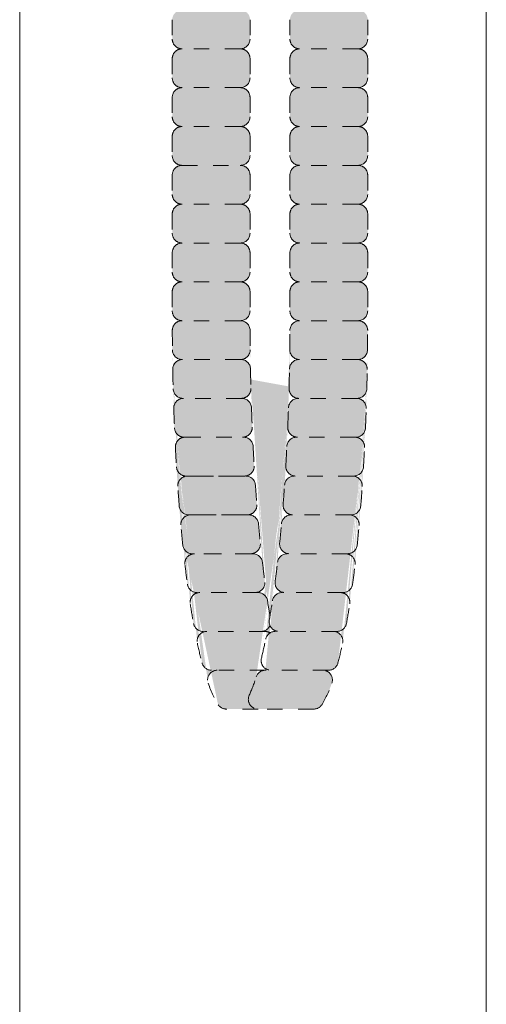
# Model space of a CAD drawing. Units: inches. Extents: x 2 to 891, y -14 to 291.
# Drawn here: x 201 to 204, y 55 to 61 of the extents above; entities that cross this region are included whole.
import ezdxf

# ---------------------------------------------------------------- set-up
doc = ezdxf.new("R2010")
doc.units = ezdxf.units.IN
doc.header["$LTSCALE"] = 0.375
doc.header["$MEASUREMENT"] = 0
doc.linetypes.add('HIDDEN', pattern=[0.375, 0.25, -0.125])
for name, color, linetype, lineweight in [('DIMENSION', 1, 'Continuous', 0), ('OBJECT', 7, 'Continuous', 0), ('OTHERS INSTALL', 7, 'HIDDEN', 5)]:
    doc.layers.add(name, color=color, linetype=linetype, lineweight=lineweight)
doc.layers.add('FILL1', color=254, linetype='Continuous')

# ---------------------------------------------------------------- blocks, each defined once
blk = doc.blocks.new('HW46 SYMM HG-SIDE')
at = {"layer": 'FILL1'}
h = blk.add_hatch(color=256, dxfattribs=at)
h.dxf.hatch_style = 2
h.paths.add_polyline_path([(-1.519000000000233, 33.74898000017879, 0.4142135623741605), (-1.581500000000005, 33.81148000017868), (-1.956500000000005, 33.81148000017868, 0.4142135623725623), (-2.018999999999778, 33.74898000017879), (-2.018999999999778, 33.62398000017845, 0.4142135623725623), (-1.956500000000005, 33.56148000017879), (-1.581500000000233, 33.56148000017879, 0.4142135623725622), (-1.519000000000233, 33.6239800001789)])
h.paths.add_polyline_path([(-1.519000000000233, 33.49898000017902, 0.4142135623736277), (-1.581500000000005, 33.56148000017879), (-1.956500000000005, 33.56148000017879, 0.4142135623725623), (-2.018999999999778, 33.4989800001789), (-2.018999999999778, 33.37398000017856, 0.4142135623725623), (-1.956500000000005, 33.3114800001789), (-1.581500000000233, 33.3114800001789, 0.4142135623725622), (-1.519000000000233, 33.37398000017902)])
h.paths.add_polyline_path([(-1.519000000000233, 33.24898000017902, 0.4142135623741605), (-1.581500000000005, 33.3114800001789), (-1.956500000000005, 33.3114800001789, 0.4142135623725623), (-2.018999999999778, 33.24898000017902), (-2.018999999999778, 33.12398000017868, 0.4142135623725623), (-1.956500000000005, 33.06148000017902), (-1.581500000000233, 33.06148000017902, 0.4142135623725622), (-1.519000000000233, 33.12398000017913)])
h.paths.add_polyline_path([(-1.519000000000233, 32.87398000017777), (-1.519000000000233, 32.99898000017924, 0.4142135623736277), (-1.581500000000005, 33.06148000017902), (-1.956500000000005, 33.06148000017902, 0.4142135623725623), (-2.018999999999778, 32.99898000017913), (-2.018999999999778, 32.87398000017879, 0.4142135623725623), (-1.956500000000005, 32.81148000017913), (-1.581500000000233, 32.81148000017913, 0.4142135623656362)])
h.paths.add_polyline_path([(-1.519000000000233, 32.74898000017924, 0.4142135623741605), (-1.581500000000005, 32.81148000017913), (-1.956500000000005, 32.81148000017913, 0.4142135623725623), (-2.018999999999778, 32.74898000017924), (-2.018999999999778, 32.6239800001789, 0.4142135623725623), (-1.956500000000005, 32.56148000017924), (-1.581500000000233, 32.56148000017924, 0.4142135623725622), (-1.519000000000233, 32.62398000017936)])
h.paths.add_polyline_path([(-1.519000000000233, 32.49898000017947, 0.4142135623736277), (-1.581500000000005, 32.56148000017924), (-1.956500000000005, 32.56148000017924, 0.4142135623725623), (-2.018999999999778, 32.49898000017936), (-2.018999999999778, 32.37398000017902, 0.4142135623725623), (-1.956500000000005, 32.31148000017936), (-1.581500000000233, 32.31148000017936, 0.4142135623725622), (-1.519000000000233, 32.37398000017947)])
h.paths.add_polyline_path([(-1.519000000000233, 32.24898000017947, 0.4142135623741605), (-1.581500000000005, 32.31148000017936), (-1.956500000000005, 32.31148000017936, 0.4142135623725623), (-2.018999999999778, 32.24898000017947), (-2.018999999999778, 32.12398000017913, 0.4142135623725623), (-1.956500000000005, 32.06148000017947), (-1.581500000000233, 32.06148000017947, 0.4142135623725622), (-1.519000000000233, 32.12398000017959)])
h.paths.add_polyline_path([(-1.519000000000233, 31.9989800001797, 0.4142135623736277), (-1.581500000000005, 32.06148000017947), (-1.956500000000005, 32.06148000017947, 0.4142135623725623), (-2.018999999999778, 31.99898000017959), (-2.018999999999778, 31.87398000017924, 0.4142135623725623), (-1.956500000000005, 31.81148000017959), (-1.581500000000233, 31.81148000017959, 0.4142135623725622), (-1.519000000000233, 31.8739800001797)])
h.paths.add_polyline_path([(-1.519000000000233, 31.7489800001797, 0.4142135623741605), (-1.581500000000005, 31.81148000017959), (-1.956500000000005, 31.81148000017959, 0.4142135623725623), (-2.018999999999778, 31.7489800001797), (-2.018999999999778, 31.62398000017936, 0.4142135623725623), (-1.956500000000005, 31.5614800001797), (-1.581500000000233, 31.5614800001797, 0.4142135623725622), (-1.519000000000233, 31.62398000017981)])
h.paths.add_polyline_path([(-1.519000000000233, 31.49898000017993, 0.4142135623736277), (-1.581500000000005, 31.5614800001797), (-1.956500000000005, 31.5614800001797, 0.4142135623725623), (-2.018999999999778, 31.49898000017981), (-2.018999999999778, 31.37398000017947, 0.4142135623730951), (-1.956500000000005, 31.3114800001797), (-1.581500000000233, 31.31148000017947, 0.4142135623725622), (-1.519000000000233, 31.37398000017959)])
h.paths.add_polyline_path([(-1.519000000000233, 31.24898000018129, 0.4142135623661689), (-1.581500000000005, 31.31148000017947), (-1.956500000000005, 31.3114800001797, 0.4142135623725623), (-2.018999999999778, 31.24898000017981), (-2.018999999999778, 31.12398000018084, 0.4142135623725623), (-1.956500000000005, 31.06148000018118), (-1.581500000000233, 31.06148000018118, 0.4142135623725622), (-1.519000000000233, 31.12398000018129)])
h = blk.add_hatch(color=256, dxfattribs=at)
h.dxf.hatch_style = 2
h.paths.add_polyline_path([(-0.7625000000005002, 33.74898000015855, 0.4142135623725622), (-0.8250000000000455, 33.81148000015833), (-1.2000000000005, 33.81148000015833, 0.4142135623709642), (-1.262500000000045, 33.74898000015833), (-1.262500000000045, 33.62398000015821, 0.4142135623720294), (-1.200000000000273, 33.56148000015844), (-0.8250000000002728, 33.56148000015844, 0.414213562370964), (-0.7625000000005002, 33.62398000015867)])
h.paths.add_polyline_path([(-0.7625000000005002, 33.49898000015855, 0.4142135623730949), (-0.8250000000000455, 33.56148000015844), (-1.2000000000005, 33.56148000015844, 0.4142135623709642), (-1.262500000000045, 33.49898000015844), (-1.262500000000045, 33.37398000015833, 0.4142135623720294), (-1.200000000000273, 33.31148000015855), (-0.8250000000002728, 33.31148000015855, 0.414213562370964), (-0.7625000000005002, 33.37398000015878)])
h.paths.add_polyline_path([(-0.7625000000005002, 33.24898000015878, 0.4142135623725622), (-0.8250000000000455, 33.31148000015855), (-1.2000000000005, 33.31148000015855, 0.4142135623709642), (-1.262500000000045, 33.24898000015855), (-1.262500000000045, 33.12398000015844, 0.4142135623720294), (-1.200000000000273, 33.06148000015867), (-0.8250000000002728, 33.06148000015867, 0.414213562370964), (-0.7625000000005002, 33.12398000015889)])
h.paths.add_polyline_path([(-0.7625000000005002, 32.99898000015878, 0.4142135623730949), (-0.8250000000000455, 33.06148000015867), (-1.2000000000005, 33.06148000015867, 0.4142135623709642), (-1.262500000000045, 32.99898000015867), (-1.262500000000045, 32.87398000015855, 0.4142135623720294), (-1.200000000000273, 32.81148000015878), (-0.8250000000002728, 32.81148000015878, 0.414213562370964), (-0.7625000000005002, 32.87398000015901)])
h.paths.add_polyline_path([(-0.8250000000000455, 32.56148000015889), (-1.2000000000005, 32.56148000015889, 0.4142135623709642), (-1.262500000000045, 32.49898000015889), (-1.262500000000045, 32.37398000015878, 0.4142135623720294), (-1.200000000000273, 32.31148000015901), (-0.8250000000002728, 32.31148000015901, 0.414213562370964), (-0.7625000000005002, 32.37398000015924), (-0.7625000000005002, 32.49898000015901, 0.4142135623730949)])
h.paths.add_polyline_path([(-0.7625000000005002, 32.74898000015901, 0.4142135623725622), (-0.8250000000000455, 32.81148000015878), (-1.2000000000005, 32.81148000015878, 0.4142135623709642), (-1.262500000000045, 32.74898000015878), (-1.262500000000045, 32.62398000015867, 0.4142135623720294), (-1.200000000000273, 32.56148000015889), (-0.8250000000002728, 32.56148000015889, 0.414213562370964), (-0.7625000000005002, 32.62398000015912)])
h.paths.add_polyline_path([(-0.7625000000005002, 32.24898000015924, 0.4142135623725622), (-0.8250000000000455, 32.31148000015901), (-1.2000000000005, 32.31148000015901, 0.4142135623709642), (-1.262500000000045, 32.24898000015901), (-1.262500000000045, 32.12398000015889, 0.4142135623720294), (-1.200000000000273, 32.06148000015912), (-0.8250000000002728, 32.06148000015912, 0.414213562370964), (-0.7625000000005002, 32.12398000015935)])
h.paths.add_polyline_path([(-0.7625000000005002, 31.99898000015924, 0.4142135623730949), (-0.8250000000000455, 32.06148000015912), (-1.2000000000005, 32.06148000015912, 0.4142135623709642), (-1.262500000000045, 31.99898000015912), (-1.262500000000045, 31.87398000015901, 0.4142135623720294), (-1.200000000000273, 31.81148000015924), (-0.8250000000002728, 31.81148000015924, 0.414213562370964), (-0.7625000000005002, 31.87398000015946)])
h.paths.add_polyline_path([(-0.7625000000005002, 31.74898000015946, 0.4142135623725622), (-0.8250000000000455, 31.81148000015924), (-1.2000000000005, 31.81148000015924, 0.4142135623709642), (-1.262500000000045, 31.74898000015924), (-1.262500000000045, 31.62398000015912, 0.4142135623720294), (-1.200000000000273, 31.56148000015935), (-0.8250000000002728, 31.56148000015935, 0.414213562370964), (-0.7625000000005002, 31.62398000015958)])
h.paths.add_polyline_path([(-0.7625000000005002, 31.49898000015946, 0.4142135623730949), (-0.8250000000000455, 31.56148000015935), (-1.2000000000005, 31.56148000015935, 0.4142135623709642), (-1.262500000000045, 31.49898000015935), (-1.262500000000045, 31.37398000015924, 0.4142135623720294), (-1.200000000000273, 31.31148000015946), (-0.8250000000002728, 31.31148000015946, 0.414213562370964), (-0.7625000000005002, 31.37398000015969)])
h.paths.add_polyline_path([(-0.7625000000005002, 31.24898000015969, 0.4142135623725622), (-0.8250000000000455, 31.31148000015946), (-1.2000000000005, 31.31148000015946, 0.4142135623709642), (-1.262500000000045, 31.24898000015946), (-1.262500000000045, 31.12398000015935, 0.4142135623720294), (-1.200000000000273, 31.06148000015958), (-0.8250000000002728, 31.06148000015958, 0.414213562370964), (-0.7625000000005002, 31.1239800001598)])
h = blk.add_hatch(color=256, dxfattribs=at)
h.dxf.hatch_style = 2
h.paths.add_polyline_path([(-1.519000000000233, 30.99898000018129, 0.4142135623741605), (-1.581500000000005, 31.06148000018118), (-1.956500000000005, 31.06148000018118, 0.4142135623725623), (-2.018999999999778, 30.99898000018129), (-2.018999999999778, 30.87398000018095, 0.4142135623725623), (-1.956500000000005, 30.81148000018129), (-1.581500000000233, 30.81148000018129, 0.4142135623725622), (-1.519000000000233, 30.8739800001814)])
h.paths.add_polyline_path([(-1.519000000000233, 30.74898000018152, 0.4142135623736277), (-1.581500000000005, 30.81148000018129), (-1.956500000000005, 30.81148000018129, 0.4142135623725623), (-2.018999999999778, 30.7489800001814), (-2.018999999999778, 30.62398000018106, 0.4142135623725623), (-1.956500000000005, 30.5614800001814), (-1.581500000000233, 30.5614800001814, 0.4142135623725622), (-1.519000000000233, 30.62398000018152)])
h.paths.add_polyline_path([(-1.581500000000005, 30.5614800001814), (-1.956500000000005, 30.5614800001814, 0.4142135623725623), (-2.018999999999778, 30.49898000018152), (-2.018999999999778, 30.37398007534216, 0.4136734863158362), (-1.9566150867538, 30.31148000018152), (-1.581500000000233, 30.31148000018152, 0.4142135623725622), (-1.519000000000233, 30.37398000018163), (-1.519000000000233, 30.49898000018152, 0.4142135623741605)])
edge = h.paths.add_edge_path()
edge.add_ellipse((-1.140750000000253, 30.31147999991902), major_axis=(-1.904423596866789e-13, -2.534500000002822), ratio=0.1492404813570059, start_angle=271.4078559410846, end_angle=274.2269393351951, ccw=False)
edge.add_arc((-1.581385397436861, 30.24898000018152), 0.06250000000000874, 0.4207076200604946, 90)
edge.add_line((-1.581385397436861, 30.31148000018152), (-1.956384550336907, 30.31148000018152))
edge.add_arc((-1.95649981856468, 30.37398007534216), 0.06250018145450305, 269.9999999164154, 270.1056698805298, ccw=False)
edge.add_arc((-1.956384550408984, 30.24898000018197), 0.06249999999992465, 90.10567020482785, 180.2117043566783)
edge.add_ellipse((-1.640750000000025, 30.31147999991902), major_axis=(-1.904423596866789e-13, -2.534500000002822), ratio=0.1492404813570059, start_angle=271.4182618937418, end_angle=274.2583081996732)
edge.add_arc((-1.955459672277357, 30.12398000018152), 0.06249999999993706, 180.6366587186421, 270)
edge.add_line((-1.955459672277357, 30.06148000018152), (-1.580467332605167, 30.06148000018152))
edge.add_arc((-1.580467332605167, 30.12398000018152), 0.06249999999999442, 270, 360.420645469042)
h = blk.add_hatch(color=256, dxfattribs=at)
h.dxf.hatch_style = 2
h.paths.add_polyline_path([(-0.7625000000005002, 30.99898000015969, 0.4142135623730949), (-0.8250000000000455, 31.06148000015958), (-1.2000000000005, 31.06148000015958, 0.4142135623709642), (-1.262500000000045, 30.99898000015958), (-1.262500000000045, 30.87398000015946, 0.4142135623720294), (-1.200000000000273, 30.81148000015969), (-0.8250000000002728, 30.81148000015969, 0.414213562370964), (-0.7625000000005002, 30.87398000015992)])
h.paths.add_polyline_path([(-0.7625000000005002, 30.74898000015992, 0.4142135623725622), (-0.8250000000000455, 30.81148000015969), (-1.2000000000005, 30.81148000015969, 0.4142135623709642), (-1.262500000000045, 30.74898000015969), (-1.262500000000045, 30.62398000015958, 0.4142135623720294), (-1.200000000000273, 30.5614800001598), (-0.8250000000002728, 30.5614800001598, 0.414213562370964), (-0.7625000000005002, 30.62398000016003)])
h.paths.add_polyline_path([(-0.7625000000005002, 30.37398000015344), (-0.7625000000005002, 30.49898000015992, 0.4142135623730949), (-0.8250000000000455, 30.5614800001598), (-1.2000000000005, 30.5614800001598, 0.4142135623709642), (-1.262500000000045, 30.4989800001598), (-1.262500000000045, 30.37398000015969, 0.4142135623720294), (-1.200000000000273, 30.31148000015992), (-0.8250000000002728, 30.31148000015992, 0.4142135623395305)])
edge = h.paths.add_edge_path()
edge.add_ellipse((-1.140750000000253, 30.31147999991902), major_axis=(-1.904423596866789e-13, -2.534500000002822), ratio=0.1492404813570059, start_angle=445.7416917998391, end_angle=448.5817381058115)
edge.add_arc((-0.8251154495860646, 30.24898000015992), 0.06249999999993756, 359.7882983557807, 450)
edge.add_line((-0.8251154495860646, 30.31148000015992), (-1.200114602564099, 30.31148000015992))
edge.add_arc((-1.200114602564099, 30.24898000015992), 0.06250000000005153, 90, 179.5792920178676)
edge.add_ellipse((-1.640750000000025, 30.31147999991902), major_axis=(-1.904423596866789e-13, -2.534500000002822), ratio=0.1492404813570059, start_angle=445.77306066431146, end_angle=448.5921440584205, ccw=False)
edge.add_arc((-1.201032667395793, 30.12398000015992), 0.06249999999999568, 179.5793547651473, 270.0000000002084)
edge.add_line((-1.201032667395566, 30.06148000015992), (-0.8260403277238311, 30.06148000015992))
edge.add_arc((-0.8260403277240584, 30.12398000015992), 0.06249999999993536, 270.0000000002084, 359.3633417317221)
h = blk.add_hatch(color=256, dxfattribs=at)
h.dxf.hatch_style = 2
edge = h.paths.add_edge_path()
edge.add_arc((-1.578624427378372, 29.99898000018152), 0.06249999999997502, 1.057402862780635, 90)
edge.add_line((-1.578624427378372, 30.06148000018152), (-1.95360302862332, 30.06148000018152))
edge.add_arc((-1.95360302862332, 29.99898000018152), 0.06249999999995956, 90, 181.0663059302645)
edge.add_ellipse((-1.640750000000025, 30.31147999991902), major_axis=(-1.904423596866789e-13, -2.534500000002822), ratio=0.1492404813570059, start_angle=277.1090019903053, end_angle=279.9777132740753)
edge.add_arc((-1.950800584054832, 29.87398000018379), 0.06249999999998471, 181.5039718012445, 269.9999999993747)
edge.add_line((-1.950800584055514, 29.81148000018379), (-1.575843329964073, 29.81148000018152))
edge.add_arc((-1.575843329963618, 29.87398000018152), 0.06249999999998788, 269.9999999995831, 361.4909594517783)
edge.add_arc((14.91367956037902, 30.30338269335289), 16.4326129679129, 181.0574028629491, 181.4917016999085, ccw=False)
h = blk.add_hatch(color=256, dxfattribs=at)
h.dxf.hatch_style = 2
edge = h.paths.add_edge_path()
edge.add_ellipse((-1.140750000000253, 30.31147999991902), major_axis=(-1.904423596866789e-13, -2.534500000002822), ratio=0.1492404813570059, start_angle=440.0222867253832, end_angle=442.8909980093024)
edge.add_arc((-0.8278969713744573, 29.99898000015992), 0.0625000000000249, 358.9336954422452, 450)
edge.add_line((-0.8278969713744573, 30.06148000015992), (-1.202875483624439, 30.06148000015992))
edge.add_arc((-1.202875483624666, 29.99898000015992), 0.06250000000001416, 89.99999999979156, 178.725775431016)
edge.add_ellipse((-1.640750000000025, 30.31147999991902), major_axis=(-1.904423596866789e-13, -2.534500000002822), ratio=0.1492404813570059, start_angle=440.0972948932492, end_angle=442.9437901824303, ccw=False)
edge.add_arc((-1.205656670030976, 29.87398000015992), 0.06250000000001331, 178.7258351118577, 270.0000000004169)
edge.add_line((-1.205656670030521, 29.81148000015992), (-0.830699415946583, 29.81148000016174))
edge.add_arc((-0.8306994159468104, 29.87398000016174), 0.06250000000004263, 270.0000000002084, 358.4960287307701)
h = blk.add_hatch(color=256, dxfattribs=at)
h.dxf.hatch_style = 2
edge = h.paths.add_edge_path()
edge.add_ellipse((-1.140750000000253, 30.31147999991902), major_axis=(-1.904423596866789e-13, -2.534500000002822), ratio=0.1492404813570059, start_angle=282.77384821472873, end_angle=285.6776351626097, ccw=False)
edge.add_arc((-1.572102709933461, 29.74898000018152), 0.062499999999983, 2.089838528320619, 90.00000000083378)
edge.add_line((-1.57210270993437, 29.81148000018152), (-1.947030610422644, 29.81148000018379))
edge.add_arc((-1.947030610422871, 29.74898000018379), 0.06249999999999958, 89.99999999979156, 181.9532888502551)
edge.add_ellipse((-1.640750000000025, 30.31147999991902), major_axis=(-1.904423596866789e-13, -2.534500000002822), ratio=0.1492404813570059, start_angle=282.8722382221209, end_angle=285.8010094245574)
edge.add_arc((-1.941853773756748, 29.624164804251), 0.0629166896726396, 182.570798628014, 270.0163587290789)
edge.add_arc((-1.936456998965014, 29.49898000018152), 0.06249999999996636, 90.00000000020839, 94.93703809735308, ccw=False)
edge.add_line((-1.936456998965241, 29.56148000018152), (-1.567373322365938, 29.56148000018152))
edge.add_arc((-1.567373322365029, 29.62398000018152), 0.06249999999998805, 269.9999999991662, 362.2433358249154)
h = blk.add_hatch(color=256, dxfattribs=at)
h.dxf.hatch_style = 2
edge = h.paths.add_edge_path()
edge.add_arc((-0.845043001029353, 29.49898000016901), 0.0625000000000702, 357.0959822610983, 450.0000000012506)
edge.add_line((-0.8450430010307173, 29.56148000016913), (-1.219883654220666, 29.56148000015992))
edge.add_arc((-1.219883654219302, 29.49898000015992), 0.06250000000006517, 90.00000000125064, 176.8714959459637)
edge.add_ellipse((-1.640750000000025, 30.31147999991902), major_axis=(-1.904423596866789e-13, -2.534500000002822), ratio=0.1492404813570059, start_angle=428.3805942687096, end_angle=431.3771386946694, ccw=False)
edge.add_arc((-1.226718263027806, 29.37398000015992), 0.06249999999996722, 176.8716129841942, 269.9999999997916)
edge.add_line((-1.226718263028033, 29.31148000015992), (-0.8519387275609915, 29.3114800001598))
edge.add_arc((-0.8519387275609915, 29.3739800001598), 0.06250000000001847, 270, 356.5839899655772)
edge.add_ellipse((-1.140750000000253, 30.31147999991902), major_axis=(-1.904423596866789e-13, -2.534500000002822), ratio=0.1492404813570059, start_angle=428.2001874183343, end_angle=431.2266475893812)
h = blk.add_hatch(color=256, dxfattribs=at)
h.dxf.hatch_style = 2
edge = h.paths.add_edge_path()
edge.add_arc((-0.834469389578544, 29.74898000016174), 0.06249999999998907, 358.0467109538012, 450.0000000002084)
edge.add_line((-0.8344693895787714, 29.81148000016174), (-1.209397290072502, 29.81148000015992))
edge.add_arc((-1.209397290072729, 29.74898000015992), 0.06249999999995072, 89.99999999979156, 177.8339363805664)
edge.add_ellipse((-1.640750000000025, 30.31147999991902), major_axis=(-1.904423596866789e-13, -2.534500000002822), ratio=0.1492404813570059, start_angle=434.32236483583483, end_angle=437.22615178439196, ccw=False)
edge.add_arc((-1.214126677648665, 29.62398000015992), 0.06249999999994477, 177.8340133331209, 270.0000000012506)
edge.add_line((-1.2141266776473, 29.56148000016003), (-0.8392371929010096, 29.56148000016924))
edge.add_arc((-0.8392371929026012, 29.62398000016924), 0.06250000000003605, 270.0000000014591, 357.5816256747109)
edge.add_ellipse((-1.140750000000253, 30.31147999991902), major_axis=(-1.904423596866789e-13, -2.534500000002822), ratio=0.1492404813570059, start_angle=434.1989905753431, end_angle=437.1277617773835)
h = blk.add_hatch(color=256, dxfattribs=at)
h.dxf.hatch_style = 2
edge = h.paths.add_edge_path()
edge.add_arc((-0.8599906723084132, 29.24898000015992), 0.06249999999995073, 356.0384968254832, 449.9999999997916)
edge.add_line((-0.8599906723081858, 29.3114800001598), (-1.234694216147545, 29.31148000015992))
edge.add_arc((-1.234694216147773, 29.24898000015992), 0.06250000000001367, 89.99999999979156, 175.7932929809087)
edge.add_ellipse((-1.640750000000025, 30.31147999991902), major_axis=(-1.904423596866789e-13, -2.534500000002822), ratio=0.1492404813570059, start_angle=422.18626194798605, end_angle=425.3213980136924, ccw=False)
edge.add_arc((-1.243892365467445, 29.12398000015992), 0.06249999999996931, 175.7934721360042, 270.0000000002084)
edge.add_line((-1.243892365467218, 29.06148000015992), (-0.8692833079662705, 29.06148000015992))
edge.add_arc((-0.8692833079662705, 29.12398000015992), 0.06249999999995189, 270, 355.4503522507308)
edge.add_ellipse((-1.140750000000253, 30.31147999991902), major_axis=(-1.904423596866789e-13, -2.534500000002822), ratio=0.1492404813570059, start_angle=421.9338719058564, end_angle=425.1074114527486)
h = blk.add_hatch(color=256, dxfattribs=at)
h.dxf.hatch_style = 2
edge = h.paths.add_edge_path()
edge.add_arc((-0.8799247900828959, 28.99898000015992), 0.06250000000003521, 354.8074985155013, 449.9999999995831)
edge.add_line((-0.8799247900824412, 29.06148000015992), (-1.254415700960408, 29.06148000015992))
edge.add_arc((-1.254415700962227, 28.99898000015992), 0.06250000000004624, 89.99999999833247, 174.5280796157673)
edge.add_ellipse((-1.640750000000025, 30.31147999991902), major_axis=(-1.904423596866789e-13, -2.534500000002822), ratio=0.1492404813570059, start_angle=415.62075382959495, end_angle=418.9592464560537, ccw=False)
edge.add_arc((-1.266396719465547, 28.87398000015992), 0.06249999999999734, 174.5283909476643, 270)
edge.add_line((-1.266396719465547, 28.81148000015992), (-0.8920551882961263, 28.81148000016015))
edge.add_arc((-0.8920551882961263, 28.87398000016015), 0.06250000000001663, 270, 354.0934861538136)
edge.add_ellipse((-1.140750000000253, 30.31147999991902), major_axis=(-1.904423596866789e-13, -2.534500000002822), ratio=0.1492404813570059, start_angle=415.2699501724101, end_angle=418.6620213372482)
h = blk.add_hatch(color=256, dxfattribs=at)
h.dxf.hatch_style = 2
edge = h.paths.add_edge_path()
edge.add_arc((-1.5014913628861, 28.74898000020357), 0.06249999999996492, 6.905229656520971, 90.00000000333506)
edge.add_line((-1.501491362889738, 28.81148000020357), (-1.875640774800104, 28.81148000018186))
edge.add_arc((-1.875640774793737, 28.74898000018197), 0.06249999999995681, 90.00000000583637, 186.7150090748518)
edge.add_ellipse((-1.640750000000025, 30.31147999991902), major_axis=(-1.904423596866789e-13, -2.534500000002822), ratio=0.1492404813570059, start_angle=308.2705726874437, end_angle=311.9973059431198)
edge.add_arc((-1.859913082555522, 28.62398000018197), 0.06250000000003388, 187.6526582481333, 270)
edge.add_line((-1.859913082555522, 28.56148000018186), (-1.486016840386583, 28.56148000018152))
edge.add_arc((-1.486016840386355, 28.62398000018152), 0.06249999999998951, 269.9999999997916, 367.2062064219602)
edge.add_ellipse((-1.140750000000253, 30.31147999991902), major_axis=(-1.904423596866789e-13, -2.534500000002822), ratio=0.1492404813570059, start_angle=307.8539807640857, end_angle=311.4972524267014, ccw=False)
h = blk.add_hatch(color=256, dxfattribs=at)
h.dxf.hatch_style = 2
edge = h.paths.add_edge_path()
edge.add_arc((-0.9058592252156359, 28.74898000016015), 0.06249999999996794, 353.2849886582995, 450)
edge.add_line((-0.9058592252156359, 28.81148000016015), (-1.280008637126684, 28.81148000015992))
edge.add_arc((-1.280008637126457, 28.74898000015992), 0.06250000000000758, 90.00000000020843, 172.9484222100403)
edge.add_ellipse((-1.640750000000025, 30.31147999991902), major_axis=(-1.904423596866789e-13, -2.534500000002822), ratio=0.1492404813570059, start_angle=408.5027475726527, end_angle=412.14601923404433, ccw=False)
edge.add_arc((-1.295483159615742, 28.62398000015992), 0.06249999999999525, 172.9490746799266, 270)
edge.add_line((-1.295483159615742, 28.56148000015992), (-0.921586917447712, 28.56148000016003))
edge.add_arc((-0.9215869174479394, 28.62398000016015), 0.06250000000003045, 270.0000000002084, 352.3473416539529)
edge.add_ellipse((-1.140750000000253, 30.31147999991902), major_axis=(-1.904423596866789e-13, -2.534500000002822), ratio=0.1492404813570059, start_angle=408.0026940562166, end_angle=411.7294273107026)
h = blk.add_hatch(color=256, dxfattribs=at)
h.dxf.hatch_style = 2
edge = h.paths.add_edge_path()
edge.add_ellipse((-1.140750000000253, 30.31147999991902), major_axis=(-1.904423596866789e-13, -2.534500000002822), ratio=0.1492404813570059, start_angle=315.35278380757353, end_angle=318.6285100349395, ccw=False)
edge.add_arc((-1.468359853820175, 28.49898000018152), 0.06249999999993265, 8.91744214309525, 90)
edge.add_line((-1.468359853820175, 28.56148000018152), (-1.841910928142852, 28.56148000018186))
edge.add_arc((-1.841910928142852, 28.49898000018197), 0.06249999999995402, 90, 188.7740361776063)
edge.add_ellipse((-1.640750000000025, 30.31147999991902), major_axis=(-1.904423596866789e-13, -2.534500000002822), ratio=0.1492404813570059, start_angle=315.963137705498, end_angle=320.2467462845153)
edge.add_arc((-1.821116663456451, 28.37398000018152), 0.06249999999998625, 190.1718621888652, 269.9999999997916)
edge.add_line((-1.821116663456678, 28.31148000018152), (-1.448059437280335, 28.31148000018152))
edge.add_arc((-1.448059437280335, 28.37398000018152), 0.0624999999999999, 270, 336.484331638054)
edge.add_arc((-1.333440562723808, 28.3739800001606), 0.06250000000000955, 170.0942923444148, 203.5156683410353, ccw=False)
edge.add_ellipse((-1.640750000000025, 30.31147999991902), major_axis=(-1.904423596866789e-13, -2.534500000002822), ratio=0.1492404813570059, start_angle=400.5174228359984, end_angle=401.3714899650686)
h = blk.add_hatch(color=256, dxfattribs=at)
h.dxf.hatch_style = 2
edge = h.paths.add_edge_path()
edge.add_ellipse((-1.140750000000253, 30.31147999991902), major_axis=(-1.904423596866789e-13, -2.534500000002822), ratio=0.1492404813570059, start_angle=399.7532537147429, end_angle=404.0368622940956)
edge.add_arc((-0.9395890718603823, 28.49898000015992), 0.06250000000004134, 351.2259639782535, 450.0000000002084)
edge.add_line((-0.9395890718606097, 28.56148000016003), (-1.313140146183741, 28.56148000015992))
edge.add_arc((-1.313140146183514, 28.49898000015992), 0.06249999999995235, 90.00000000020843, 170.9174448123664)
edge.add_ellipse((-1.640750000000025, 30.31147999991902), major_axis=(-1.904423596866789e-13, -2.534500000002822), ratio=0.1492404813570059, start_angle=401.37148996506863, end_angle=404.64721619173054, ccw=False)
edge.add_ellipse((-1.640750000000025, 30.31147999991902), major_axis=(-1.904423596866789e-13, -2.534500000002822), ratio=0.1492404813570059, start_angle=400.51742283599845, end_angle=401.37148996506863, ccw=False)
edge.add_arc((-1.333440562724036, 28.37398000015992), 0.06250000000000955, 170.2402113694982, 270.0000000002084)
edge.add_line((-1.333440562723808, 28.31148000015992), (-0.960383336547693, 28.31148000016071))
edge.add_arc((-0.9603833365479204, 28.37398000016071), 0.06249999999998722, 270.0000000002084, 349.8281378065766)
h = blk.add_hatch(color=256, dxfattribs=at)
h.dxf.hatch_style = 2
edge = h.paths.add_edge_path()
edge.add_ellipse((-1.640750000000025, 30.31147999991902), major_axis=(-1.904423596866789e-13, -2.534500000002822), ratio=0.1492404813570059, start_angle=391.0024149903599, end_angle=396.0200095045544)
edge.add_arc((-1.357089806741897, 28.24898000016265), 0.06250000000003476, 122.58587575959211, 168.4005168747287, ccw=False)
edge.add_arc((-1.424410193259746, 28.24898000018152), 0.06250000000001579, 57.41412420843429, 90.00000000270974)
edge.add_line((-1.424410193262702, 28.31148000018152), (-1.796708759498415, 28.31148000018152))
edge.add_arc((-1.796708759498415, 28.24898000018152), 0.06250000000001904, 90, 192.0211840283536)
edge.add_ellipse((-1.640750000000025, 30.31147999991902), major_axis=(-1.904423596866789e-13, -2.534500000002822), ratio=0.1492404813570059, start_angle=324.9754227683694, end_angle=330.383326288484)
edge.add_arc((-1.767227764949212, 28.12398000018175), 0.06249999999994574, 194.7100640717769, 270.0000000002084)
edge.add_line((-1.767227764948984, 28.06148000018175), (-1.420225368618958, 28.06148000018152))
edge.add_line((-1.420225368618958, 28.06148000018152), (-1.385265859057881, 28.0614800001797))
edge.add_arc((-1.385265859049696, 28.1239800001797), 0.06250000000001342, 166.0525435441599, 269.9999999924961, ccw=False)
h = blk.add_hatch(color=256, dxfattribs=at)
h.dxf.hatch_style = 2
edge = h.paths.add_edge_path()
edge.add_ellipse((-1.140750000000253, 30.31147999991902), major_axis=(-1.904423596866789e-13, -2.534500000002822), ratio=0.1492404813570059, start_angle=389.6166737105056, end_angle=395.024577230638)
edge.add_arc((-0.9847912405070929, 28.24898000016071), 0.06250000000002422, 347.9788159855491, 450.0000000004169)
edge.add_line((-0.9847912405075476, 28.31148000016071), (-1.357089806742124, 28.31148000015992))
edge.add_arc((-1.357089806742351, 28.24898000015992), 0.06250000000003475, 89.99999999979156, 167.6945788061799)
edge.add_ellipse((-1.640750000000025, 30.31147999991902), major_axis=(-1.904423596866789e-13, -2.534500000002822), ratio=0.1492404813570059, start_angle=391.0024149903599, end_angle=396.02000950455437, ccw=False)
edge.add_arc((-1.385265859054698, 28.12398000015992), 0.06250000000001343, 166.9193903882333, 270)
edge.add_line((-1.385265859054698, 28.06148000015992), (-1.014272235056978, 28.06148000016015))
edge.add_arc((-1.014272235056751, 28.12398000016015), 0.0625000000000235, 269.9999999997916, 345.2899358885865)
h = blk.add_hatch(color=256, dxfattribs=at)
h.dxf.hatch_style = 2
h.paths.add_polyline_path([(-1.499195234045146, 29.50211923727534, 0.3995714089546469), (-1.561616345781886, 29.56148000018152), (-1.936456998966605, 29.56148000018152, -0.02140240267288419), (-1.941835810181146, 29.56124811714278, 0.4038345455436266), (-1.998876999051163, 29.49581873629847, 0.002233441458213553), (-1.991950223504773, 29.37025591839597, 0.3998587761344619), (-1.927843605383714, 29.31106512187398, -0.02504141644748767), (-1.921509188307482, 29.31148000018152), (-1.554786892030279, 29.31148000018152, 0.4315293452915839), (-1.492389892732035, 29.3776552712784, 4418.002918618648), (-1.492386595165499, 29.37759877638473, 0.0001137841532544909), (-1.492388246454539, 29.37762717666908, 0.0001725223027227334), (-1.49239077483594, 29.37767023643005, -0.002186684850061851)])
h = blk.add_hatch(color=256, dxfattribs=at)
h.dxf.hatch_style = 2
edge = h.paths.add_edge_path()
edge.add_ellipse((-1.640750000000025, 30.31147999991902), major_axis=(-1.904423596866789e-13, -2.534500000002822), ratio=0.1492404813570059, start_angle=377.9356743622999, end_angle=385.1836120265806)
edge.add_arc((-1.420225368612137, 27.99898000018152), 0.06249999999995267, 90.00000000646168, 162.3911982397996, ccw=False)
edge.add_line((-1.420225368619185, 28.06148000018152), (-1.729508037793948, 28.06148000018175))
edge.add_arc((-1.729508037793948, 27.99898000018175), 0.06249999999998097, 90, 199.3822870934429)
edge.add_ellipse((-1.640750000000025, 30.31147999991902), major_axis=(-1.904423596866789e-13, -2.534500000002822), ratio=0.1492404813570059, start_angle=337.0128645409452, end_angle=347.2379979229263)
edge.add_arc((-1.672116780594479, 27.87398000018266), 0.06250000000004959, 213.3811580873418, 269.9999999997916)
edge.add_line((-1.672116780594706, 27.81148000018266), (-1.467510818788469, 27.81148000018266))
edge.add_arc((-1.467510818778692, 27.87398000018266), 0.06249999999995243, 155.2467224582313, 269.99999999103704, ccw=False)
h = blk.add_hatch(color=256, dxfattribs=at)
h.dxf.hatch_style = 2
edge = h.paths.add_edge_path()
edge.add_arc((-1.051991962214288, 27.99898000016015), 0.06249999999998887, 340.6177129077769, 450)
edge.add_line((-1.051991962214288, 28.06148000016015), (-1.420225368619185, 28.06148000015992))
edge.add_arc((-1.42022536861873, 27.99898000015992), 0.06249999999995267, 90.00000000041689, 134.9999999999263)
edge.add_arc((-1.420225368619185, 27.99898000015946), 0.06249999999995266, 134.9999999993368, 162.3911982103665)
edge.add_ellipse((-1.640750000000025, 30.31147999991902), major_axis=(-1.904423596866789e-13, -2.534500000002822), ratio=0.1492404813570059, start_angle=377.93567436229995, end_angle=385.1836120265806, ccw=False)
edge.add_arc((-1.467510818788469, 27.87398000016105), 0.06249999999995242, 155.2467224456459, 270)
edge.add_line((-1.467510818788469, 27.81148000016105), (-1.10929957980693, 27.81148000016105))
edge.add_arc((-1.10929957980693, 27.87398000016105), 0.06249999999996628, 270, 328.9608757914427)
edge.add_arc((-1.636795993951864, 28.19139491115698), 0.6781335700786112, 328.9628560989534, 341.6797149973032)
h = blk.add_hatch(color=256, dxfattribs=at)
h.dxf.hatch_style = 2
h.paths.add_polyline_path([(-1.484456010143958, 29.25332871102739, 0.3940746660555335), (-1.546780105832795, 29.31148000018152), (-1.92150918831112, 29.31148000018152, -0.02509670334906136), (-1.927843605383941, 29.31106512187398, 0.3962451840036448), (-1.983860165314354, 29.24466657158564, -0.001739961245811526), (-1.974519752870719, 29.11902231820977, 0.3961566931622328), (-1.912216692035145, 29.06148000018209), (-1.537631329618762, 29.06148000018129, 0.4373048540802425), (-1.475300445684752, 29.12888552948971, -0.002416052971692084)])
h = blk.add_hatch(color=256, dxfattribs=at)
h.dxf.hatch_style = 2
h.paths.add_polyline_path([(-1.464834882099012, 29.0045710726605, 0.3882139200408817), (-1.527084299032367, 29.0614800001814), (-1.901575209923294, 29.06148000019277, 0.4410134724994487), (-1.963818725579358, 28.99332360927656, -0.001322210441431019), (-1.951613006980324, 28.86754839879779, 0.3843321248369729), (-1.890557690090645, 28.81148000018186), (-1.515103280538142, 28.81148000018152, 0.4442094644163346), (-1.452923785614985, 28.88030142495893, -0.002989998669347706)])
for p, q in [((-2.018999999999778, 32.24898000017936), (-2.018999999999778, 32.12398000017936)), ((-1.519000000000233, 32.24898000017947), (-1.519000000000233, 32.12398000017936)), ((-1.262500000000045, 32.24898000015901), (-1.262500000000045, 32.12398000015901)), ((-0.7625000000005002, 32.24898000015901), (-0.7625000000005002, 32.12398000015901)), ((-1.581500000000233, 32.06148000017947), (-1.956499999999778, 32.06148000017947)), ((-0.8250000000005002, 32.06148000015912), (-1.200000000000045, 32.06148000015912)), ((-2.018999999999778, 31.99898000017947), (-2.018999999999778, 31.87398000017947)), ((-1.519000000000233, 31.99898000017947), (-1.519000000000233, 31.87398000017947)), ((-1.262500000000045, 31.99898000015912), (-1.262500000000045, 31.87398000015912)), ((-0.7625000000005002, 31.99898000015924), (-0.7625000000005002, 31.87398000015912)), ((-1.581500000000233, 31.81148000017959), (-1.956499999999778, 31.81148000017959)), ((-0.8250000000005002, 31.81148000015924), (-1.200000000000045, 31.81148000015924)), ((-2.018999999999778, 31.74898000017959), (-2.018999999999778, 31.62398000017959)), ((-1.519000000000233, 31.7489800001797), (-1.519000000000233, 31.62398000017959)), ((-1.262500000000045, 31.74898000015924), (-1.262500000000045, 31.62398000015924)), ((-0.7625000000005002, 31.74898000015924), (-0.7625000000005002, 31.62398000015924)), ((-1.581500000000233, 31.5614800001797), (-1.956499999999778, 31.5614800001797)), ((-0.8250000000005002, 31.56148000015935), (-1.200000000000045, 31.56148000015935)), ((-2.018999999999778, 31.4989800001797), (-2.018999999999778, 31.3739800001797)), ((-1.519000000000233, 31.4989800001797), (-1.519000000000233, 31.3739800001797)), ((-1.262500000000045, 31.49898000015935), (-1.262500000000045, 31.37398000015935)), ((-0.7625000000005002, 31.49898000015946), (-0.7625000000005002, 31.37398000015935)), ((-1.956500000000005, 31.3114800001797), (-1.581500000000233, 31.31148000017947)), ((-0.8250000000005002, 31.31148000015946), (-1.200000000000045, 31.31148000015946)), ((-2.018999999999778, 31.24898000018106), (-2.018999999999778, 31.12398000018106)), ((-1.519000000000233, 31.24898000018106), (-1.519000000000233, 31.12398000018106)), ((-1.262500000000045, 31.24898000015946), (-1.262500000000045, 31.12398000015946)), ((-0.7625000000005002, 31.24898000015946), (-0.7625000000005002, 31.12398000015946)), ((-1.581500000000233, 31.06148000018118), (-1.956499999999778, 31.06148000018118)), ((-0.8250000000005002, 31.06148000015958), (-1.200000000000045, 31.06148000015958)), ((-2.018999999999778, 30.99898000018118), (-2.018999999999778, 30.87398000018118)), ((-1.519000000000233, 30.99898000018129), (-1.519000000000233, 30.87398000018118)), ((-1.262500000000045, 30.99898000015958), (-1.262500000000045, 30.87398000015958)), ((-0.7625000000005002, 30.99898000015969), (-0.7625000000005002, 30.87398000015958)), ((-1.581500000000233, 30.81148000018129), (-1.956499999999778, 30.81148000018129)), ((-0.8250000000005002, 30.81148000015969), (-1.200000000000045, 30.81148000015969)), ((-2.018999999999778, 30.74898000018129), (-2.018999999999778, 30.62398000018129)), ((-1.519000000000233, 30.74898000018129), (-1.519000000000233, 30.62398000018129)), ((-1.262500000000045, 30.74898000015969), (-1.262500000000045, 30.62398000015969)), ((-0.7625000000005002, 30.74898000015969), (-0.7625000000005002, 30.62398000015969)), ((-1.581500000000233, 30.5614800001814), (-1.956499999999778, 30.5614800001814)), ((-0.8250000000005002, 30.5614800001598), (-1.200000000000045, 30.5614800001598)), ((-2.018999999999778, 30.4989800001814), (-2.018999999999778, 30.3739800001814)), ((-1.519000000000233, 30.49898000018152), (-1.519000000000233, 30.3739800001814)), ((-1.262500000000045, 30.4989800001598), (-1.262500000000045, 30.3739800001598)), ((-0.7625000000005002, 30.49898000015992), (-0.7625000000005002, 30.3739800001598)), ((-1.581385397438453, 30.31148000018152), (-1.956384550408984, 30.31148000018152)), ((-0.8251154495803803, 30.31148000015992), (-1.200114602564327, 30.31148000015992)), ((-1.57862442737769, 30.06148000018152), (-1.953603028623547, 30.06148000018152)), ((-0.8260403277233763, 30.06148000015992), (-1.20287548361307, 30.06148000015992)), ((-1.572102709959154, 29.81148000018152), (-1.95080058405506, 29.81148000018379)), ((-0.8306994159470378, 29.81148000016174), (-1.20939729005363, 29.81148000015992)), ((-0.8392371929026012, 29.56148000016924), (-1.219883654219529, 29.56148000015992)), ((-0.8519387275609915, 29.3114800001598), (-1.234694216148, 29.31148000015992)), ((-0.8692833079662705, 29.06148000015992), (-1.254415700955406, 29.06148000015992)), ((-1.5014913628861, 28.81148000020357), (-1.875640774796466, 28.81148000018186)), ((-0.8920551882961263, 28.81148000016015), (-1.28000863712623, 28.81148000015992)), ((-1.46835985382063, 28.56148000018152), (-1.859913082555522, 28.56148000018186)), ((-0.9215869174474847, 28.56148000016003), (-1.313140146183287, 28.56148000015992)), ((-1.424410193262929, 28.31148000018152), (-1.821116663456905, 28.31148000018152)), ((-0.9603833365481478, 28.31148000016071), (-1.357089806741669, 28.31148000015992)), ((-1.420225368618958, 28.06148000018152), (-1.767227764949212, 28.06148000018175)), ((-1.014272235056978, 28.06148000016015), (-1.42022536861964, 28.06148000015992)), ((-1.467510818788696, 27.81148000018266), (-1.672116780594706, 27.81148000018266)), ((-1.10929957980693, 27.81148000016105), (-1.467510818789151, 27.81148000016105))]:
    blk.add_line(p, q)
for points in [[(-1.936456998965468, 29.56148000018152), (-1.561616345781886, 29.56148000018152, -0.3995714089541454), (-1.499195234045146, 29.50211923727545, 0.002186684853504569), (-1.492390774824344, 29.37767023623428, -0.4315760134693071), (-1.554781736973382, 29.31148000018152), (-1.921509188310893, 29.31148000018152, -0.4292631943875184), (-1.991950223503409, 29.37025591837482, -0.002233349435521602), (-1.998876736762668, 29.49581356159035, -0.4291379021498215), (-1.936456998965468, 29.56148000018152, -1.072400238509605)], [(-1.921509188310893, 29.31148000018152), (-1.546804567357412, 29.31148000018152, -0.3945538992319716), (-1.484450581982628, 29.25324972006547, 0.002414519940428947), (-1.475300445506264, 29.12888552721267, -0.4371920048556886), (-1.53760763453397, 29.06148000018129), (-1.912216692035827, 29.06148000018209, -0.3961566931595152), (-1.974519752870719, 29.11902231820989, 0.00173996124605851), (-1.983860165315491, 29.2446665716036, -0.4255087280125383), (-1.921509188310893, 29.31148000018152, -0.4952307679728377)], [(-1.901575209925113, 29.06148000019277), (-1.527084299032367, 29.0614800001814, -0.38821392004136), (-1.464834882099012, 29.00457107266038, 0.002989341501690758), (-1.452926566786118, 28.8803287218725, -0.4443408804069669), (-1.51510328053746, 28.81148000018152), (-1.889444811706653, 28.81148000018186, -0.3895009408882675), (-1.951613006980324, 28.86754839879768, 0.001322210441312886), (-1.963818725578449, 28.99332360926519, -0.4410134725458915), (-1.901575209925113, 29.06148000019277, -0.7290996474031235)]]:
    blk.add_lwpolyline(points, format="xyb")
for centre, radius, start, end in [((-1.956500000000005, 32.12398000017924), 0.06249999999988631, 179.9999999998958, 270.0000000001042), ((-1.581500000000233, 32.12398000017924), 0.06250000000011369, 270.0000000001042, 1.042204158021965e-10), ((-1.200000000000273, 32.12398000015889), 0.06249999999988631, 179.9999999998958, 270.0000000001042), ((-0.8250000000005002, 32.12398000015889), 0.06250000000011369, 270.0000000001042, 1.042204158021965e-10), ((-1.956500000000005, 31.9989800001797), 0.06249999999988631, 89.99999999989578, 180.0000000002084), ((-1.581500000000005, 31.9989800001797), 0.06249999999977263, 359.9999999998958, 90.00000000010422), ((-1.200000000000273, 31.99898000015935), 0.06249999999988631, 89.99999999989578, 180.0000000002084), ((-0.8250000000002728, 31.99898000015924), 0.06249999999977263, 359.9999999998958, 90.00000000010422), ((-1.956500000000005, 31.87398000017936), 0.06249999999988631, 179.9999999998958, 270.0000000001042), ((-1.581500000000233, 31.87398000017936), 0.06250000000011369, 270.0000000001042, 1.042204158021965e-10), ((-1.200000000000273, 31.87398000015901), 0.06249999999988631, 179.9999999998958, 270.0000000001042), ((-0.8250000000005002, 31.87398000015901), 0.06250000000011369, 270.0000000001042, 1.042204158021965e-10), ((-1.956500000000005, 31.74898000017981), 0.06249999999988631, 89.99999999989578, 180.0000000002084), ((-1.581500000000005, 31.7489800001797), 0.06249999999977263, 359.9999999998958, 90.00000000010422), ((-1.200000000000273, 31.74898000015946), 0.06249999999988631, 89.99999999989578, 180.0000000002084), ((-0.8250000000002728, 31.74898000015946), 0.06249999999977263, 359.9999999998958, 90.00000000010422), ((-1.956500000000005, 31.62398000017947), 0.06249999999988631, 179.9999999998958, 270.0000000001042), ((-1.581500000000233, 31.62398000017947), 0.06250000000011369, 270.0000000001042, 1.042204158021965e-10), ((-1.200000000000273, 31.62398000015912), 0.06249999999988631, 179.9999999998958, 270.0000000001042), ((-0.8250000000005002, 31.62398000015912), 0.06250000000011369, 270.0000000001042, 1.042204158021965e-10), ((-1.956500000000005, 31.49898000017993), 0.06249999999988631, 89.99999999989578, 180.0000000002084), ((-1.581500000000005, 31.49898000017993), 0.06249999999977263, 359.9999999998958, 90.00000000010422), ((-1.200000000000273, 31.49898000015958), 0.06249999999988631, 89.99999999989578, 180.0000000002084), ((-0.8250000000002728, 31.49898000015946), 0.06249999999977263, 359.9999999998958, 90.00000000010422), ((-1.956500000000005, 31.37398000017959), 0.06249999999988631, 179.9999999998958, 270.0000000001042), ((-1.581500000000233, 31.37398000017959), 0.06250000000011369, 270.0000000001042, 1.042204158021965e-10), ((-1.200000000000273, 31.37398000015924), 0.06249999999988631, 179.9999999998958, 270.0000000001042), ((-0.8250000000005002, 31.37398000015924), 0.06250000000011369, 270.0000000001042, 1.042204158021965e-10), ((-1.956500000000005, 31.24898000018129), 0.06249999999988631, 89.99999999989578, 180.0000000002084), ((-1.581500000000005, 31.24898000018129), 0.06249999999977263, 359.9999999998958, 90.00000000010422), ((-1.200000000000273, 31.24898000015969), 0.06249999999988631, 89.99999999989578, 180.0000000002084), ((-0.8250000000002728, 31.24898000015969), 0.06249999999977263, 359.9999999998958, 90.00000000010422), ((-1.956500000000005, 31.12398000018095), 0.06249999999988631, 179.9999999998958, 270.0000000001042), ((-1.581500000000233, 31.12398000018095), 0.06250000000011369, 270.0000000001042, 1.042204158021965e-10), ((-1.200000000000273, 31.12398000015935), 0.06249999999988631, 179.9999999998958, 270.0000000001042), ((-0.8250000000005002, 31.12398000015935), 0.06250000000011369, 270.0000000001042, 1.042204158021965e-10), ((-1.956500000000005, 30.9989800001814), 0.06249999999988631, 89.99999999989578, 180.0000000002084), ((-1.581500000000005, 30.99898000018129), 0.06249999999977263, 359.9999999998958, 90.00000000010422), ((-1.200000000000273, 30.9989800001598), 0.06249999999988631, 89.99999999989578, 180.0000000002084), ((-0.8250000000002728, 30.99898000015969), 0.06249999999977263, 359.9999999998958, 90.00000000010422), ((-1.956500000000005, 30.87398000018106), 0.06249999999988631, 179.9999999998958, 270.0000000001042), ((-1.581500000000233, 30.87398000018106), 0.06250000000011369, 270.0000000001042, 1.042204158021965e-10), ((-1.200000000000273, 30.87398000015946), 0.06249999999988631, 179.9999999998958, 270.0000000001042), ((-0.8250000000005002, 30.87398000015946), 0.06250000000011369, 270.0000000001042, 1.042204158021965e-10), ((-1.956500000000005, 30.74898000018152), 0.06249999999988631, 89.99999999989578, 180.0000000002084), ((-1.581500000000005, 30.74898000018152), 0.06249999999977263, 359.9999999998958, 90.00000000010422), ((-1.200000000000273, 30.74898000015992), 0.06249999999988631, 89.99999999989578, 180.0000000002084), ((-0.8250000000002728, 30.74898000015992), 0.06249999999977263, 359.9999999998958, 90.00000000010422), ((-1.956500000000005, 30.62398000018118), 0.06249999999988631, 179.9999999998958, 270.0000000001042), ((-1.581500000000233, 30.62398000018118), 0.06250000000011369, 270.0000000001042, 1.042204158021965e-10), ((-1.200000000000273, 30.62398000015958), 0.06249999999988631, 179.9999999998958, 270.0000000001042), ((-0.8250000000005002, 30.62398000015958), 0.06250000000011369, 270.0000000001042, 1.042204158021965e-10), ((-1.956500000000005, 30.49898000018163), 0.06249999999988631, 89.99999999989578, 180.0000000002084), ((-1.581500000000005, 30.49898000018152), 0.06249999999977263, 359.9999999998958, 90.00000000010422), ((-1.200000000000273, 30.49898000016003), 0.06249999999988631, 89.99999999989578, 180.0000000002084), ((-0.8250000000002728, 30.49898000015992), 0.06249999999977263, 359.9999999998958, 90.00000000010422), ((-1.956499818545353, 30.37398007534216), 0.06250018145447002, 180.0000689021557, 270.1056697967389), ((-1.581500000000233, 30.37398000018129), 0.06250000000011369, 270.0000000001042, 1.042204158021965e-10), ((-1.200000000000273, 30.37398000015969), 0.06249999999988631, 179.9999999998958, 270.0000000001042), ((-0.8250000000005002, 30.37398000015969), 0.06250000000011369, 270.0000000001042, 1.042204158021965e-10), ((-1.956384550408984, 30.24898000018186), 0.0625, 89.99999999979156, 180.2117043655887), ((-1.581385397437089, 30.24898000018197), 0.0625, 0.2101504519265738, 90.0000000014591), ((-1.200114602564327, 30.24898000016003), 0.0625, 89.99999999979156, 179.7898495479953), ((-0.8251154495858373, 30.24898000016128), 0.0625, 359.7882956350626, 89.99999999499742), ((-1.955459672277357, 30.12398000018129), 0.0625, 180.6366584746266, 270.0000000006253), ((-1.580467332605167, 30.12398000018197), 0.0625, 269.9999999997916, 0.6319517840861262), ((-1.201032667396021, 30.12398000015992), 0.0625, 179.3680482157055, 270.0000000002084), ((-0.8260403277238311, 30.12398000015992), 0.0625, 270.0000000004169, 359.3633415250674), ((-1.953603028623547, 29.99898000018163), 0.0625, 89.99999999979156, 181.0663058419726), ((-1.57862442737769, 29.99898000018152), 0.0625, 1.057402862975534, 90), ((-1.202875483624439, 29.99898000016913), 0.0625, 89.99999998957796, 178.9416917581258), ((-0.8278969713746847, 29.99898000016196), 0.0625, 358.9336941601708, 89.99999999749872), ((14.91367956037652, 30.30338269336039), 16.43261296791056, 181.0574028629756, 181.4916960666683), ((-1.95080058405506, 29.87398000018379), 0.0625, 181.5039707330959, 269.9999999983324), ((-1.575843329963618, 29.87398000018413), 0.0625, 269.9999999983324, 1.492440559013732), ((-1.205656670030749, 29.87398000016947), 0.0625, 178.5075594339685, 270.0000000077123), ((-0.8306994159470378, 29.87398000016174), 0.0625, 270.0000000014591, 358.4960292653794), ((-1.947030610422871, 29.74898000018152), 0.0625, 89.99999999958312, 181.953288923807), ((-1.572102709935052, 29.74898000021744), 0.0625, 1.937862218951601, 90.00000002209472), ((-1.209397290072047, 29.74898000018743), 0.0625, 89.9999999831163, 178.0621377881653), ((-0.834469389578544, 29.74898000015992), 0.0625, 358.0467110763888, 89.99999999979156), ((-1.941853773756748, 29.624164804251), 0.06291668967265776, 182.5707986321571, 274.9206793707179), ((-1.567373322365711, 29.62398000020357), 0.0625, 269.9999999883273, 2.398532331485546), ((-1.214126677648892, 29.62398000015992), 0.0625, 177.60146768879, 270.0000000002084), ((-0.8392371929026012, 29.62398000016924), 0.0625, 270.0000000045857, 357.581627906481), ((-1.219883654219075, 29.49898000015992), 0.0625, 90.00000000020843, 177.1209479907703), ((-0.845043001029353, 29.4989800001706), 0.0625, 357.0959797156048, 89.99999999624806), ((-1.226718263028033, 29.37398000016071), 0.0625, 176.6150720952917, 270.0000000004169), ((-0.8519387275609915, 29.3739800001598), 0.0625, 270, 356.5839898670187), ((-1.234694216147773, 29.2489800001598), 0.0625, 90, 176.0770585610684), ((-0.8599906723084132, 29.24898000015992), 0.0625, 356.0384968178221, 90.00000000020843), ((-1.243892365467673, 29.12398000015992), 0.0625, 175.4983139271157, 269.9999999997916), ((-0.8692833079662705, 29.12398000015992), 0.0625, 270, 355.4503522574375), ((-1.254415700960408, 28.99898000018084), 0.0625, 89.9999999954143, 174.8676213183396), ((-0.8799247900824412, 28.99898000016447), 0.0625, 354.8074978997375, 89.99999999916623), ((-1.266396719465547, 28.87398000015969), 0.0625, 174.1698649178262, 270.0000000002084), ((-0.8920551882961263, 28.87398000016015), 0.0625, 270.0000000002084, 354.0934861429305), ((-1.875640774796466, 28.74898000020266), 0.0625, 90.00000000354348, 186.7150113333165), ((-1.5014913628861, 28.74898000020357), 0.0625, 6.616068179167553, 90.00000000396038), ((-1.280008637126457, 28.74898000016003), 0.0625, 90, 173.3839318401365), ((-0.9058592252154085, 28.74898000016003), 0.0625, 353.2849886473153, 90.00000000020843), ((-1.859913082555522, 28.62398000018186), 0.0625, 187.6526583995102, 269.9999999993747), ((-1.486016840386583, 28.6239800001814), 0.0625, 269.9999999993747, 7.520925606946061), ((-1.295483159615742, 28.62398000016003), 0.0625, 172.4790743931848, 269.9999999995831), ((-0.921586917447712, 28.62398000016003), 0.0625, 270.0000000002084, 352.3473416004041), ((-1.841910928142852, 28.4989800001814), 0.0625, 89.99999999979156, 188.7740361861792), ((-1.468359853820402, 28.49898000018175), 0.0625, 8.591817689571116, 90.00000000041689), ((-1.313140146183514, 28.4989800001598), 0.0625, 90, 171.4081823100392), ((-0.9395890718606097, 28.49898000016026), 0.0625, 351.2259638131567, 90.00000000041689), ((-1.821116663456678, 28.37398000018175), 0.0625, 190.1718622451633, 269.9999999997916), ((-1.448059437280335, 28.37398000018163), 0.0625, 269.9999999997916, 336.4843316379712), ((-1.333440562723808, 28.37398000016071), 0.0625, 170.094292163595, 269.9999999997916), ((-0.9603833365481478, 28.37398000016071), 0.0625, 270.0000000004169, 349.8281377549224), ((-1.796708759498415, 28.24898000018288), 0.0625, 90.00000000062532, 192.0211840371452), ((-1.424410193262702, 28.24898000018334), 0.0625, 57.414124205257, 90.00000000020843), ((-1.357089806741897, 28.24898000016265), 0.0625, 90, 168.400517001031), ((-0.9847912405073203, 28.24898000015992), 0.0625, 347.9788159607085, 90), ((-1.767227764949212, 28.12398000018175), 0.0625, 194.7100640933857, 270), ((-1.385265859054698, 28.1239800001598), 0.0625, 166.052543546536, 270.0000000002084), ((-1.014272235056978, 28.12398000016015), 0.0625, 270, 345.2899359061024), ((-1.729508037793948, 27.99898000018175), 0.0625, 90, 199.382287093277), ((-1.420225368618958, 27.99898000015946), 0.0625, 90.00000000041689, 162.3911982576739), ((-1.051991962214288, 27.99898000015992), 0.0625, 340.6177129056888, 90), ((-1.636795993952319, 28.19139491115709), 0.6781335700788749, 328.9630571426173, 341.6797149970938), ((-1.467510818788696, 27.87398000016094), 0.0625, 155.2467224215671, 269.9999999997916), ((-1.672116780594706, 27.87398000018311), 0.0625, 213.3811580939904, 270), ((-1.10929957980693, 27.87398000016105), 0.0625, 270, 328.9630571426408)]:
    blk.add_arc(centre, radius, start, end)
for centre, start_param, end_param in [((-1.640750000000025, 30.31147999991902), 4.737142320086053, 4.786710479033658), ((-1.140750000000253, 30.31147999991902), 4.736960701950379, 4.786162989065904), ((-1.640750000000025, 30.31147999991902), 7.780207625284656, 7.829409912400155), ((-1.140750000000253, 30.31147999991902), 7.779660135317002, 7.829228294265323), ((-1.640750000000025, 30.31147999991902), 4.836464471646346, 4.886532928837247), ((-1.640750000000025, 30.31147999991902), 7.681146825007625, 7.730827539946343), ((-1.140750000000253, 30.31147999991902), 7.679837685512474, 7.729906142705978), ((-1.640750000000025, 30.31147999991902), 4.93705191946176, 4.98816861998187), ((-1.140750000000253, 30.31147999991902), 4.935334689881706, 4.986015332898666), ((-1.640750000000025, 30.31147999991902), 7.580355281433359, 7.63103592446212), ((-1.140750000000253, 30.31147999991902), 7.578201994375566, 7.629318694888763), ((-1.640750000000025, 30.31147999991902), 7.476651821638933, 7.528951388054215), ((-1.140750000000253, 30.31147999991902), 7.473503128106731, 7.52632482277197), ((-1.640750000000025, 30.31147999991902), 7.368540327679606, 7.423258774524202), ((-1.140750000000253, 30.31147999991902), 7.364135290445196, 7.419524004480714), ((-1.640750000000025, 30.31147999991902), 7.253950593947263, 7.312218282332521), ((-1.140750000000253, 30.31147999991902), 7.24782791510135, 7.307030725389735), ((-1.640750000000025, 30.31147999991902), 5.380336480404397, 5.445380246059512), ((-1.140750000000253, 30.31147999991902), 5.373065579704583, 5.436652665761835), ((-1.640750000000025, 30.31147999991902), 7.129717948586063, 7.193305034621951), ((-1.140750000000253, 30.31147999991902), 7.120990368288078, 7.186034133922423), ((-1.640750000000025, 30.31147999991902), 5.51459706789318, 5.589360141463708), ((-1.140750000000253, 30.31147999991902), 5.503944382772018, 5.561116590833486), ((-1.640750000000025, 30.31147999991902), 6.990347740090497, 7.062426231575007), ((-1.140750000000253, 30.31147999991902), 6.977010472882516, 7.051773546458898), ((-1.640750000000025, 30.31147999991902), 5.671891115368592, 5.766276837424782), ((-1.640750000000025, 30.31147999991902), 6.824279524831013, 6.911853069633711), ((-1.140750000000253, 30.31147999991902), 6.800093776916755, 6.894479498973258), ((-1.640750000000025, 30.31147999991902), 6.596221878367254, 6.722722254588259), ((-1.640750000000025, 30.31147999991902), 5.881984107817142, 6.060446351788296)]:
    blk.add_ellipse(centre, major_axis=(-1.904423596866789e-13, -2.534500000002822), ratio=0.1492404813570059, start_param=start_param, end_param=end_param)
blk = doc.blocks.new('front')
at = {"layer": 'OBJECT'}
for p, q in [((26.99999999999999, -38.50000000000001), (27, 38.25000000000001)), ((30, -36.25000000000001), (30, 38.25000000000001))]:
    blk.add_line(p, q, dxfattribs=at)
at = {"layer": 'OTHERS INSTALL'}
blk.add_blockref('HW46 SYMM HG-SIDE', (30, -38.625), dxfattribs=at)

msp = doc.modelspace()

# ---------------------------------------------------------------- block references
at = {"layer": 'DIMENSION'}
msp.add_blockref('front', (173.9629681916808, 67.26773984747769), dxfattribs=at)

doc.saveas('drawing.dxf')
